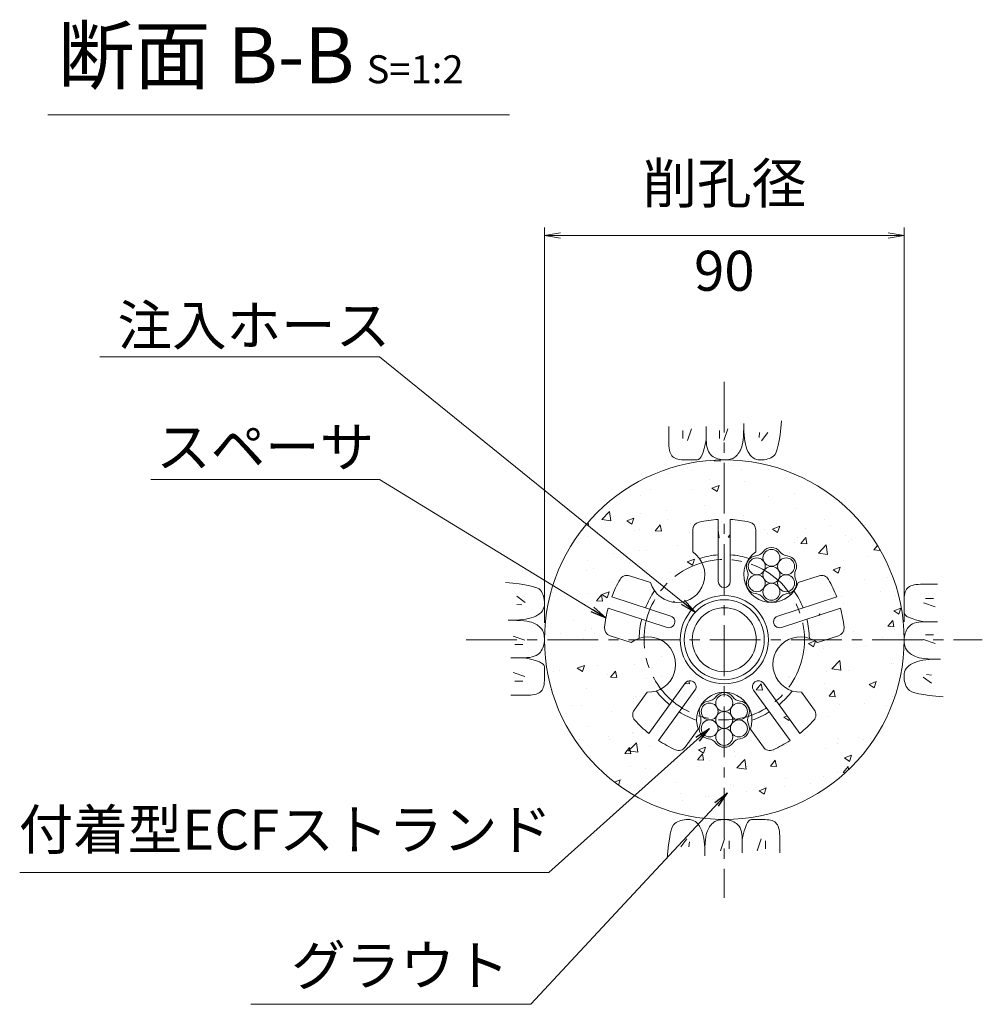
# Model space of a CAD drawing. Units: millimetres. Extents: x 0 to 1162, y 0 to 594.
# Drawn here: x 207 to 327, y 282 to 405 of the extents above; entities that cross this region are included whole.
import ezdxf
from ezdxf.enums import TextEntityAlignment as Align

# ---------------------------------------------------------------- set-up
doc = ezdxf.new("R2010")
doc.units = ezdxf.units.MM
doc.linetypes.add('CENTER', pattern=[101.60000000000001, 63.5, -12.7, 12.7, -12.7])
for name, color, linetype, lineweight in [('D-BMK', 2, 'CENTER', 13), ('D-BYP', 5, 'Continuous', 13), ('D-STR', 1, 'Continuous', 18), ('D-STR-DIM', 7, 'Continuous', 13), ('D-STR-HTXT', 7, 'Continuous', 13), ('D-STR-MTXT', 7, 'Continuous', 13), ('D-STR-STR1', 1, 'Continuous', 18), ('D-STR-STR5', 6, 'Continuous', 13)]:
    doc.layers.add(name, color=color, linetype=linetype, lineweight=lineweight)
doc.styles.add('MSG', font='MS Gothic.ttf')
doc.styles.add('YOKO_GOTHIC', font='MS Gothic.ttf')
doc.dimstyles.new('DIM5', dxfattribs={"dimscale": 0, "dimtxt": 3.5, "dimasz": 1, "dimexe": 0.5, "dimexo": 0.5, "dimgap": 0.5, "dimtad": 1, "dimdec": 0, "dimlfac": 5, "dimzin": 0, "dimdsep": 46, "dimtxsty": 'MSG', "dimblk": 'ehd5-2md _OPEN', "dimcen": 0.09, "dimclrd": 256, "dimclre": 256, "dimadec": 0, "dimazin": 0, "dimtfac": 1, "dimtdec": 0, "dimtmove": 2, "dimatfit": 3, "dimldrblk": 'ehd5-2md _OPEN', "dimfxl": 1, "dimtolj": 1, "dimtzin": 0, "dimlwd": -1, "dimlwe": -1, "dimarcsym": 0})

# ---------------------------------------------------------------- blocks, each defined once
blk = doc.blocks.new('ehd5-2md _OPEN')
at = {"color": 0, "linetype": 'ByBlock', "lineweight": -2}
for p, q in [((-1, 0.166667), (0, 0)), ((-1, -0.166667), (0, 0)), ((0, 0), (-1, 0))]:
    blk.add_line(p, q, dxfattribs=at)
blk = doc.blocks.new('ehd5-2md wire_bare')
at = {"layer": 'D-STR-STR5', "ltscale": 0.05}
for centre in [(485.8860028227978, 331.39135387436), (484.0521842229068, 330.3325982120682), (485.8860028227978, 329.2738425497764), (487.7198214226923, 330.3325982120682), (484.0521842229068, 328.2150868874842), (487.7198214226923, 328.2150868874842), (485.8860028227978, 327.1563312251919)]:
    blk.add_circle(centre, 1.057493093256642, dxfattribs=at)
for centre, radius, start, end in [((485.8860028227978, 331.39135387436), 1.307493093256642, 36.1164581451958, 143.8835418548042), ((484.0521842229068, 330.3325982120682), 1.307493093256642, 96.11645814528673, 203.8835418547987), ((483.7735575211613, 332.9327051404184), 1.3075, 276.1164581452868, 323.8835418548042), ((487.9984481244323, 332.9327051404184), 1.3075, 216.1164581451958, 263.8835418547133), ((487.7198214226923, 330.3325982120682), 1.307493093256642, 336.1164581452012, 83.88354185471326), ((481.6611122195285, 329.273842549776), 1.3075, 336.1164581452012, 23.88354185479872), ((490.1108934260669, 329.273842549776), 1.3075, 156.1164581452012, 203.8835418547987), ((484.0521842229068, 328.2150868874842), 1.307493093256642, 156.1164581452012, 263.8835418473761), ((487.7198214226923, 328.2150868874842), 1.307493093256642, 276.1164581379495, 23.88354185479872), ((483.7735575208521, 325.6149799594041), 1.3075, 36.1164581364848, 83.8835418473761), ((487.9984481241231, 325.6149799590466), 1.3075, 96.11645813794956, 143.8835418493243), ((485.8860028227978, 327.1563312251919), 1.307493093256642, 216.1164581364829, 323.8835418493244)]:
    blk.add_arc(centre, radius, start, end, dxfattribs=at)
blk = doc.blocks.new('ehd5-2md hose')
at = {"layer": 'D-STR-STR1', "ltscale": 0.05}
for radius in [5, 4]:
    blk.add_circle((295.1726496537326, 327.8468770280422), radius, dxfattribs=at)
blk = doc.blocks.new('ehd5-2md sp-sec')
at = {"layer": 'D-STR', "ltscale": 0.05}
for p, q in [((294.4196376054829, 335.1259908840173), (294.4196376054829, 342.8882748796525)), ((295.9256617019842, 335.1259908840173), (295.9256617019842, 342.8882748796525)), ((291.2279143712353, 338.8277731300393), (291.2279143712353, 341.5920386682035)), ((299.1173849362226, 338.8277731300393), (299.1173849362226, 341.5920386682035)), ((285.9481871017692, 334.9918267324986), (283.3192143489291, 335.8460317607562)), ((304.3971122056941, 334.9918267324986), (307.0260849585343, 335.8460317607562)), ((288.4824945080313, 330.8124039288666), (281.1001237326477, 333.2110815986823)), ((301.8628047994339, 330.8124039288666), (309.2451755748139, 333.2110815986823)), ((288.0171074682735, 329.3800898981933), (280.6347366928917, 331.7787675680086)), ((302.3281918391881, 329.3800898981933), (309.7105626145717, 331.7787675680086)), ((283.5102066205696, 327.4884943415525), (280.8812338677276, 328.3426993698097)), ((306.8350926868939, 327.4884943415525), (309.4640654397358, 328.3426993698097)), ((290.2848943354279, 322.4005595913293), (285.7223382786892, 316.1207399236967)), ((300.0604049720355, 322.4005595913293), (304.6229610287742, 316.1207399236967)), ((285.5268829861784, 321.2818026913098), (283.9020884694223, 319.0454648939701)), ((291.5032934234355, 321.5153408378098), (286.9407373666968, 315.2355211701763)), ((298.8420058840279, 321.5153408378098), (303.4045619407684, 315.2355211701763)), ((304.8184163212868, 321.2818026913098), (306.4432108380393, 319.0454648939701)), ((291.9095987498681, 316.6444882448175), (290.2848042331157, 314.4081504474768)), ((298.4357005575935, 316.6444882448175), (300.0604950743477, 314.4081504474768))]:
    blk.add_line(p, q, dxfattribs=at)
blk.add_circle((295.1726496537326, 327.8468770280431), 5.522086144997992, dxfattribs=at)
for centre, radius, start, end in [((292.2319300339627, 341.5920386682035), 1.004015662726907, 102.0761352212238, 180), ((295.1726496537308, 327.846877028044), 15.06023494090361, 92.86598513000003, 102.0761352212238), ((295.1726496537308, 327.846877028044), 15.06023494090361, 77.92386477877619, 87.13401486999997), ((298.1133692734934, 341.5920386682035), 1.004015662726907, 0, 77.92386477877619), ((289.2711936575129, 335.9695343656897), 3.46385403640783, 196.3951383124967, 55.60486168735346), ((301.0741056499469, 335.9695343656897), 3.46385403640783, 124.3951383126464, 343.6048616875031), ((295.1726496537326, 327.8468770280431), 10.6467420739991, 94.05574432716399, 107.0141969054778), ((295.1726496537326, 327.8468770280431), 10.6467420739991, 72.98580309452223, 85.94425567283602), ((295.1726496537326, 327.8468770280431), 15.06023494090361, 149.9238647788108, 159.1340148700647), ((283.0089564465275, 334.8911561222569), 1.004015662726907, 71.99999999976141, 149.9238647788108), ((295.1726496537326, 335.1259908840173), 0.75301204825, 180, 0), ((307.3363428609359, 334.8911561222569), 1.004015662726907, 30.0761352211892, 108.0000000002385), ((295.1726496537326, 327.8468770280431), 15.06023494090361, 20.86598512993526, 30.0761352211892), ((295.1726496537326, 327.8468770280431), 10.6467420739991, 144.9858030943048, 157.9442556726311), ((295.1726496537326, 327.8468770280431), 10.6467420739991, 22.05574432736884, 35.01419690569517), ((295.1726496537326, 327.8468770280431), 15.06023494090361, 164.865985129969, 174.0761352214716), ((295.1726496537326, 327.8468770280431), 15.06023494090361, 5.923864778528369, 15.13401487003095), ((295.1726496537326, 327.8468770280431), 10.6467420739991, 166.0557443270814, 179.0141969059912), ((288.2498009881533, 330.0962469135295), 0.75301204825, 251.9999999997614, 71.99999999976141), ((302.0954983193101, 330.0962469135295), 0.75301204825, 108.0000000002385, 288.0000000002386), ((295.1726496537326, 327.8468770280431), 10.6467420739991, 0.9858030940088223, 13.94425567291855), ((281.1914917701274, 329.297575008309), 1.004015662726907, 174.0761352214716, 251.9999999997614), ((309.1538075373342, 329.297575008309), 1.004015662726907, 288.0000000002386, 5.923864778528369), ((285.6238932687434, 324.7442980040307), 3.46385403640783, 268.3951383123743, 127.6048616872497), ((304.7214060387182, 324.7442980040307), 3.46385403640783, 52.39513831275029, 271.6048616876257), ((290.8940938794317, 321.9579502145691), 0.75301204825, 323.9999999998987, 143.9999999998989), ((299.4512054280317, 321.9579502145691), 0.75301204825, 36.00000000010105, 216.000000000101), ((295.1726496537326, 327.8468770280431), 10.6467420739991, 216.9858030943294, 229.9442556724634), ((295.1726496537326, 317.8067204007736), 3.46385403640783, 340.3951383124309, 199.6048616875691), ((295.1726496537326, 327.8468770280431), 10.6467420739991, 310.0557443275366, 323.0141969056706), ((284.7143542031868, 318.4553192943483), 1.004015662726907, 143.9999999998989, 221.9238647786784), ((295.1726496537326, 327.8468770280431), 10.6467420739991, 238.0557443270177, 251.0141969057143), ((295.1726496537326, 327.8468770280431), 10.6467420739991, 288.9858030942857, 301.9442556729822), ((305.6309451042748, 318.4553192943483), 1.004015662726907, 318.0761352213215, 36.00000000010105), ((295.1726496537326, 327.8468770280431), 15.06023494090361, 221.9238647786784, 231.1340148699451), ((295.1726496537326, 327.8468770280431), 15.06023494090361, 308.8659851300548, 318.0761352213215), ((295.1726496537326, 327.8468770280431), 15.06023494090361, 236.8659851298944, 246.0761352210508), ((289.4725384993512, 314.9982960470986), 1.004015662726907, 246.0761352210508, 323.9999999998987), ((300.8727608081122, 314.9982960470986), 1.004015662726907, 216.000000000101, 293.9238647789491), ((295.1726496537326, 327.8468770280431), 15.06023494090361, 293.9238647789491, 303.1340148701056)]:
    blk.add_arc(centre, radius, start, end, dxfattribs=at)

msp = doc.modelspace()

# ---------------------------------------------------------------- hatches: boundary and pattern name
at = {"layer": 'D-BYP', "ltscale": 0.05}
h = msp.add_hatch(dxfattribs=at)
h.set_pattern_fill('AR-CONC', color=256, scale=0.05)
h.set_pattern_definition([(50, (0, 0), (9.1092334498002, -0.7969542769451543), [0.9525000000000002, -10.4775]), (355, (0, 0), (-1.762171071248467, 9.552842261951758), [0.762, -8.3820292085]), (100.4514446999999, (0.7591003499999971, -0.0664126749999809), (7.347062354517664, 8.755887595609755), [0.80950044, -8.904512229999998]), (46.1842, (0, 2.54000000000002), (13.5539520446065, -2.102116396636357), [1.428749999999999, -15.71625]), (96.63555760999996, (1.129495000000005, 2.364824999999996), (11.87020670257515, 12.37130622988608), [1.214251157, -13.356780408]), (351.18415117, (0, 2.54000000000002), (11.87020670324885, 12.37130622927663), [1.1429983535, -12.572986596]), (21, (1.269999999999996, 1.904999999999972), (7.580719563456624, -5.11325990935438), [0.9525000000000002, -10.4775]), (326, (1.269999999999996, 1.904999999999972), (3.090101417382353, 9.209398306115961), [0.762, -8.382]), (71.45144499999999, (1.901726629999998, 1.478895005000026), (10.67082096393581, 4.096138444295262), [0.80950044, -8.904496879999998]), (37.5, (0, 0), (0.1544301625295909, 4.227751943657655), [0, -8.2804, 0, -8.509, 0, -8.41375]), (7.499999999999999, (0, 0), (3.340983125515287, 5.009028740905975), [0, -4.851399999999999, 0, -8.0899, 0, -3.20675]), (327.5, (-2.832099999999996, 0), (6.77952975834357, -0.2864371996336722), [0, -3.175, 0, -9.906, 0, -13.1445]), (317.5, (-4.102100000000007, 0), (7.406459069300902, 1.271324551666651), [0, -4.1275, 0, -6.5786, 0, -9.3345])])
h.paths.add_polyline_path([(272.6726496552326, 327.8468770280431, 1), (317.6726496522326, 327.8468770280431, 1)])
h.paths.add_polyline_path([(283.3192143489288, 335.8460317607557), (285.9481871017654, 334.9918267324998, 1.417718058547998), (291.2279143712353, 338.8277731300389), (291.2279143712358, 341.5920386682035, -0.3537447557289788), (292.0218786325508, 342.5738359282143, -0.0402085086190487), (294.4196376054829, 342.8882748796536), (294.4196376054826, 335.1259908840173, 1), (295.9256617019826, 335.1259908840173), (295.9256617019842, 342.8882748796534, -0.040208508618862), (298.323420674905, 342.573835928215, -0.3537447557292026), (299.1173849362203, 341.5920386682035), (299.1173849362226, 338.8277731300376, 0.1115796202193843), (298.107964816024, 337.6820365746106, -0.2395413917334813), (299.1009740671398, 338.3283400584442, 0.2114945854386952), (300.0178857888347, 338.8577192877872, -0.5082459774778816), (302.1303255110601, 338.8577192877874, 0.2114945854389914), (303.0472372327567, 338.3283400584443, -0.5082459774773475), (304.1034570938672, 336.4989135950342, 0.2114945854386615), (304.1034570938712, 335.4401551363472, -0.2436585337802053), (304.0738912404793, 334.2376073474893, 0.0594322350810275), (304.397112205694, 334.9918267324985), (307.0260849585346, 335.8460317607557, -0.3537447557295441), (308.2051780900234, 335.3943189147016, -0.0402085086189537), (309.2451755748152, 333.2110815986828), (301.8628047994317, 330.8124039288665, 1), (302.3281918391898, 329.380089898193), (309.7105626145721, 331.7787675680087, -0.0402085086189542), (310.1524616718773, 329.4011962926137, -0.3537447557292409), (309.4640654397351, 328.3426993698101), (306.835092686893, 327.4884943415522, 1.417718058547688), (304.8184163212869, 321.2818026913097), (306.4432108380397, 319.0454648939697, -0.3537447557293918), (306.3779662078859, 317.7844937419407, -0.0402085086189574), (304.622961028775, 316.1207399236955), (300.0604049720351, 322.4005595913289, 1), (298.8420058840288, 321.5153408378086), (303.4045619407686, 315.235521170176, -0.0402085086189635), (301.2799116048536, 314.0805402627454, -0.3537447557291087), (300.0604950743475, 314.4081504474769), (298.4357005575948, 316.6444882448157, 0.2185472077308588), (298.1387904876616, 319.5192226096864, -0.2395413917327565), (298.2020010976517, 318.3360996301133, 0.2114945854386618), (298.2020010976557, 317.2773411714264, -0.5082459775344133), (297.1457812363894, 315.4479147079447, 0.2114945854278601), (296.2288695147705, 314.918535478569, -0.5082459775259967), (294.1164297924273, 314.9185354787793, 0.2114910801660152), (293.199535518591, 315.4479128384465, -0.5082501993658806), (292.1432982098132, 317.2773411714252, 0.211494585438679), (292.1432982098123, 318.3360996301122, -0.2436585337805099), (292.1728640631988, 319.5386474189717, 0.219886498079425), (291.9095987498693, 316.644488244819), (290.2848042331161, 314.4081504474774, -0.3537447557292481), (289.0653877026098, 314.0805402627456, -0.0402085086189343), (286.9407373666966, 315.235521170176), (291.5032934234351, 321.5153408378093, 1), (290.2848943354288, 322.4005595913295), (285.7223382786891, 316.1207399236964, -0.0402085086189778), (283.9673330995764, 317.7844937419416, -0.35374475572937), (283.9020884694225, 319.0454648939706), (285.5268829861783, 321.2818026913096, 1.417718058546767), (283.5102066205691, 327.4884943415527), (280.8812338677265, 328.3426993698101, -0.3537447557287696), (280.1928376355864, 329.4011962926135, -0.0402085086189536), (280.634736692893, 331.7787675680082), (288.017107468275, 329.3800898981926, 1), (288.4824945080331, 330.812403928866), (281.1001237326496, 333.2110815986817, -0.040208508618956), (282.1401212174414, 335.3943189147007, -0.3537447557291979)], flags=16)
h.paths.add_polyline_path([(300.6947357987306, 327.8468770280431, -1), (289.6505635087346, 327.8468770280431, -1)], flags=0)
h.paths.add_polyline_path([(300.1726496537326, 327.8468770280422, -1), (290.1726496537326, 327.8468770280422, -1)], flags=0)
h.paths.add_polyline_path([(299.1726496537326, 327.8468770280422, -1), (291.1726496537326, 327.8468770280422, -1)], flags=0)
h.paths.add_polyline_path([(300.1582897668608, 337.5582991436455, -0.1316524975873756), (300.0166125566911, 338.0870456902737, -1), (302.1315987432044, 338.0870456902737, -0.1318165878084615), (301.992108366755, 337.5570365746094, -0.7673269879793309), (303.965417343099, 337.028290027982, -0.4149139574882968), (302.9079242498423, 335.9682717966546, -0.4142135623730951), (303.965417343099, 334.9107787033979, -0.7709029185599052), (301.989921533035, 334.3807695877333, -0.1316524975872044), (302.1315987432044, 333.8520230411057, -1), (300.0166125566911, 333.8520230411057, -0.1318165878085362), (300.1561029331436, 334.3820321567695, -0.7673269879789185), (298.1827939568002, 334.9107787033979, -0.4149139574882968), (299.2402870500568, 335.9707969347253, -0.4142135623730951), (298.1827939568002, 337.028290027982, -0.7709029185547985)], flags=0)
h.paths.add_polyline_path([(302.1315987432044, 335.9695343656901, -1), (300.0166125566911, 335.9695343656901, -1)], flags=0)
h.paths.add_polyline_path([(294.2568337706454, 319.3954851787246, -0.1316524975873756), (294.1151565604756, 319.9242317253529, -1), (296.2301427469889, 319.9242317253529, -0.1318165878084613), (296.0906523705395, 319.3942226096885, -0.7673269879793339), (298.0639613468835, 318.8654760630611, -0.4149139574882968), (297.0064682536269, 317.8054578317337, -0.4142135623730951), (298.0639613468835, 316.747964738477, -0.7709029185599046), (296.0884655368195, 316.2179556228124, -0.1316524975872048), (296.2301427469889, 315.6892090761848, -1), (294.1151565604756, 315.6892090761848, -0.1318165878085362), (294.2546469369281, 316.2192181918486, -0.7673269879789185), (292.2813379605847, 316.747964738477, -0.4149139574882968), (293.3388310538413, 317.8079829698044, -0.4142135623730951), (292.2813379605847, 318.8654760630611, -0.770902918554801)], flags=0)
h.paths.add_polyline_path([(296.2301427469889, 317.8067204007693, -1), (294.1151565604756, 317.8067204007693, -1)], flags=0)

# ---------------------------------------------------------------- linework, layer by layer
at = {"layer": 'D-BMK', "ltscale": 0.1}
for p, q in [((295.1726496537326, 360.129485721543), (295.1726496537326, 295.5642683345429)), ((262.8900409602343, 327.8468770280444), (327.4552583472328, 327.8468770280444))]:
    msp.add_line(p, q, dxfattribs=at)
at = {"layer": 'D-BMK', "linetype": 'CENTER', "ltscale": 0.1}
msp.add_circle((295.1726496537326, 327.8468770280431), 10.04015662726907, dxfattribs=at)
at = {"layer": 'D-BYP', "ltscale": 0.05}
for p, q in [((297.6124166100931, 354.3090683306266), (297.6179574796574, 354.8806857218926)), ((302.2361783489146, 354.3070335480181), (302.313891392389, 355.22268572187)), ((288.2255261759369, 353.5964248524131), (288.2249626976759, 352.8628857220271)), ((288.2262305237623, 354.5321118088725), (288.2255261759369, 353.5964248524131)), ((290.0069312938235, 354.0316336035464), (290.0069312938235, 353.0298944582512)), ((291.0712791356987, 354.2507640415795), (290.5704095630504, 352.7794596719275)), ((292.9219766104056, 354.5316422436552), (292.9207087843192, 352.8649987655056)), ((294.5616165580054, 354.0316336035464), (294.5616165580054, 353.0298944582512)), ((295.6259643998824, 354.2507640415795), (295.1250948272341, 352.7794596719275)), ((297.5705313927051, 353.3215726785183), (297.5965922622677, 353.7893378958786)), ((297.5965922622677, 353.7893378958786), (297.6124166100931, 354.3090683306266)), ((297.6176287840049, 354.3963292001858), (297.6175348709626, 354.3507031132324)), ((297.6175348709626, 354.3507031132324), (297.625282697049, 353.8978857219583)), ((297.6176757405269, 354.5134857219173), (297.6176287840049, 354.4939205045273)), ((297.6176287840049, 354.4939205045273), (297.6176287840049, 354.3963292001858)), ((297.6176757405269, 354.5330509393072), (297.6176757405269, 354.5134857219173)), ((297.625282697049, 353.8978857219583), (297.6491366100913, 353.4695639828565)), ((299.5928722601989, 353.7811988172227), (299.5302635636167, 353.1551118514133)), ((300.6259157537848, 353.7811988172227), (299.8433070465221, 352.7481553236369)), ((302.1469140010945, 353.4964074611155), (302.2361783489146, 354.3070335480181)), ((288.2249626976759, 352.8628857220271), (288.2309731324572, 352.390190069885)), ((288.2309731324572, 352.390190069885), (288.2494270454995, 352.0960857220782)), ((292.799607914762, 352.2762422438054), (292.9207087843192, 352.8649205046359)), ((292.9207087843192, 352.8649987655056), (292.9314618277954, 352.5064857220511)), ((292.9314618277954, 352.5064857220511), (292.9641905234462, 352.1787292003339)), ((297.4309766101055, 352.2295205046782), (297.4877470448832, 352.5416248524837)), ((297.4877470448832, 352.5416248524837), (297.5342340014017, 352.9056161568072)), ((297.5342340014017, 352.9056161568072), (297.5705313927051, 353.3215726785183)), ((297.6491366100913, 353.4695639828565), (297.68919052313, 353.0658161567965)), ((297.68919052313, 353.0658161567965), (297.7453505231265, 352.6865639829086)), ((297.7453505231265, 352.6865639829086), (297.817757479645, 352.3318857220627)), ((301.9338253054562, 352.1908596351157), (302.046145305449, 352.791120504641)), ((302.046145305449, 352.791120504641), (302.1469140010945, 353.4964074611155)), ((288.2494270454995, 352.0960857220782), (288.2803713933231, 351.8276509394875)), ((288.2803713933231, 351.8276509394875), (288.3238061759298, 351.5847292003734)), ((288.3238061759298, 351.5847292003734), (288.3798253063601, 351.3676335482139)), ((288.3798253063601, 351.3676335482139), (288.4482409585294, 351.176050939531)), ((288.4482409585294, 351.176050939531), (288.529194002002, 351.0101378960637)), ((292.3968618278327, 350.9812596351963), (292.5376844365187, 351.3343726786509)), ((292.5376844365187, 351.3343726786509), (292.6718861756403, 351.7660596351441)), ((292.6718861756403, 351.7660596351441), (292.799607914762, 352.2762422438054)), ((292.9641905234462, 352.1787292003339), (293.0189887843121, 351.8818074612231)), ((293.0189887843121, 351.8818074612231), (293.0958096538729, 351.6156422438496)), ((293.0958096538729, 351.6156422438496), (293.1947000886489, 351.3803118090828)), ((293.1947000886489, 351.3803118090828), (293.3155661755959, 351.1757378960526)), ((293.3155661755959, 351.1757378960526), (293.4585018277598, 351.0019987656294)), ((296.8203540014497, 351.0002770264994), (296.9223905231816, 351.1282335482299)), ((296.9223905231816, 351.1282335482299), (297.0201070449152, 351.2683987656119)), ((297.0201070449152, 351.2683987656119), (297.1133626970827, 351.4205378960367)), ((297.1133626970827, 351.4205378960367), (297.2022983492502, 351.5848074612429)), ((297.2022983492502, 351.5848074612429), (297.2867731318534, 351.7609726786225)), ((297.2867731318534, 351.7609726786225), (297.3640166101091, 351.9693031133913)), ((297.3640166101091, 351.9693031133913), (297.4309766101055, 352.2295205046782)), ((297.817757479645, 352.3318857220627), (297.9062235665938, 352.0016248525194)), ((297.9062235665938, 352.0016248525194), (298.0109366100665, 351.695937896018)), ((298.0109366100665, 351.695937896018), (298.1317087839711, 351.414746591689)), ((298.1317087839711, 351.414746591689), (298.2687279143961, 351.1627465917058)), ((298.2687279143961, 351.1627465917058), (298.421900088299, 350.944163983025)), ((301.5280270446151, 351.0215639830196), (301.6748131315603, 351.30612050474)), ((301.6748131315603, 351.30612050474), (301.810094870682, 351.695937896018)), ((301.810094870682, 351.695937896018), (301.9338253054562, 352.1908596351157)), ((288.529194002002, 351.0101378960637), (288.6225905237357, 350.8698944178125)), ((288.6225905237357, 350.8698944178125), (288.7322340019896, 350.7505465917334)), ((288.7322340019896, 350.7505465917334), (288.8616461758925, 350.646929200436)), ((288.8616461758925, 350.646929200436), (289.0109209584921, 350.5591987656592)), ((289.0109209584921, 350.5591987656592), (289.1799174802204, 350.487198765664)), ((289.1799174802204, 350.487198765664), (289.3688235671639, 350.4312422439286)), ((289.3688235671639, 350.4312422439286), (289.5775453062802, 350.3910161569745)), ((289.5775453062802, 350.3910161569745), (289.8060826975693, 350.3666770265415)), ((289.8060826975693, 350.3666770265415), (290.0543418279872, 350.3581465917593)), ((290.0543418279872, 350.3581465917593), (290.3071087844933, 350.357677026542)), ((290.3071087844933, 350.357677026542), (290.5488879149111, 350.3570509395856)), ((290.5488879149111, 350.3570509395856), (290.7796322627223, 350.3565813743683)), ((290.7796322627223, 350.3565813743683), (290.999341827925, 350.3560335482814)), ((290.999341827925, 350.3560335482814), (291.2081105235634, 350.3556422439335)), ((291.2081105235634, 350.3556422439335), (291.4058444365933, 350.3551726787161)), ((291.4058444365933, 350.3551726787161), (291.5925905235367, 350.3547813743683)), ((291.5925905235367, 350.3547813743683), (291.7682548713515, 350.3543118091509)), ((291.7682548713515, 350.3543118091509), (291.9352792191662, 350.3932857221919)), ((291.9352792191662, 350.3932857221919), (292.0956826974166, 350.5107552874015)), ((292.0956826974166, 350.5107552874015), (292.2495592191467, 350.7067205047799)), ((292.2495592191467, 350.7067205047799), (292.3968618278327, 350.9812596351963)), ((293.4585018277598, 351.0019987656294), (293.6234600886187, 350.8590161569434)), ((293.6234600886187, 350.8590161569434), (293.8016600886081, 350.7394335482559)), ((293.8016600886081, 350.7394335482559), (293.9842740016379, 350.6356596352191)), ((293.9842740016379, 350.6356596352191), (294.1713018277137, 350.5478509395727)), ((294.1713018277137, 350.5478509395727), (294.3627435668318, 350.4758509395776)), ((294.3627435668318, 350.4758509395776), (294.5585992189922, 350.4198161569727)), ((294.5585992189922, 350.4198161569727), (294.7588687841967, 350.3795900700191)), ((294.7588687841967, 350.3795900700191), (294.9635522624435, 350.3553292004551)), ((294.9635522624435, 350.3553292004551), (295.1726496537326, 350.3468770265429)), ((295.1726496537326, 350.3468770265429), (295.3781313928507, 350.351807461325)), ((295.3781313928507, 350.351807461325), (295.5718270450111, 350.3675378961068)), ((295.5718270450111, 350.3675378961068), (295.7538305232597, 350.3940683308877)), ((295.7538305232597, 350.3940683308877), (295.9240479145542, 350.4313205047981)), ((295.9240479145542, 350.4313205047981), (296.0826200884553, 350.4794509395777)), ((296.0826200884553, 350.4794509395777), (296.2293592188803, 350.5383031134868)), ((296.2293592188803, 350.5383031134868), (296.3644531319155, 350.6080335482645)), ((296.3644531319155, 350.6080335482645), (296.4877140014728, 350.6884074613028)), ((296.4877140014728, 350.6884074613028), (296.6029922623334, 350.7803639830356)), ((296.6029922623334, 350.7803639830356), (296.7138566101517, 350.8842161569419)), ((296.7138566101517, 350.8842161569419), (296.8203540014497, 351.0002770264994)), ((298.421900088299, 350.944163983025), (298.591272262202, 350.7591552873848)), ((298.591272262202, 350.7591552873848), (298.7767505230591, 350.6076422439166)), ((298.7767505230591, 350.6076422439166), (298.9784757404363, 350.4897813743594)), ((298.9784757404363, 350.4897813743594), (299.1962600882475, 350.4053378961041)), ((299.1962600882475, 350.4053378961041), (299.4302913925808, 350.3544683308903)), ((299.4302913925808, 350.3544683308903), (299.6804287838681, 350.337094417848)), ((299.6804287838681, 350.337094417848), (299.9328200881996, 350.344529200456)), ((299.9328200881996, 350.344529200456), (300.1734253055752, 350.367850939585)), ((300.1734253055752, 350.367850939585), (300.402244435993, 350.4070596352344)), ((300.402244435993, 350.4070596352344), (300.6192774794568, 350.4621552874048)), ((300.6192774794568, 350.4621552874048), (300.8245713924866, 350.5332944178347)), ((300.8245713924866, 350.5332944178347), (301.0180792185606, 350.6203205047855)), ((301.0180792185606, 350.6203205047855), (301.1998009576805, 350.723233548257)), ((301.1998009576805, 350.723233548257), (301.3696896533206, 350.842033548249)), ((301.3696896533206, 350.842033548249), (301.5280270446151, 351.0215639830196)), ((268.7124931337589, 334.9104057232241), (267.7968409599057, 334.9881187666972)), ((269.5231192206616, 334.8211413754041), (268.7124931337589, 334.9104057232241)), ((270.2284061771357, 334.7203726797586), (269.5231192206616, 334.8211413754041)), ((270.8286670466609, 334.6080526797662), (270.2284061771357, 334.7203726797586)), ((271.3235887857577, 334.4843222449915), (270.8286670466609, 334.6080526797662)), ((271.7134061770362, 334.3490405058703), (271.3235887857577, 334.4843222449915)), ((271.9979626987574, 334.2022544189233), (271.7134061770362, 334.3490405058703)), ((272.1774931335263, 334.0439170276297), (271.9979626987574, 334.2022544189233)), ((272.2962931335191, 333.8740283319887), (272.1774931335263, 334.0439170276297)), ((272.3992061769918, 333.6923065928707), (272.2962931335191, 333.8740283319887)), ((317.8849713913501, 334.0086057232845), (317.8129713913554, 333.8396092015567)), ((317.972701826126, 334.1578805058832), (317.8849713913501, 334.0086057232845)), ((318.076319217424, 334.2872926797877), (317.972701826126, 334.1578805058832)), ((318.1956670435034, 334.3969361580414), (318.076319217424, 334.2872926797877)), ((318.3359105217555, 334.4903326797742), (318.1956670435034, 334.3969361580414)), ((318.5018235652228, 334.5712857232468), (318.3359105217555, 334.4903326797742)), ((318.6934061739052, 334.6397013754163), (318.5018235652228, 334.5712857232468)), ((318.9105018260639, 334.6957205058473), (318.6934061739052, 334.6397013754163)), ((319.1534235651784, 334.7391552884531), (318.9105018260639, 334.6957205058473)), ((319.4218583477691, 334.7700996362771), (319.1534235651784, 334.7391552884531)), ((319.715962695575, 334.7885535493194), (319.4218583477691, 334.7700996362771)), ((320.1886583477176, 334.7945639841016), (319.715962695575, 334.7885535493194)), ((320.9221974781035, 334.7940005058408), (320.1886583477176, 334.7945639841016)), ((321.8578844345634, 334.7932961580148), (320.9221974781035, 334.7940005058408)), ((269.2383278645543, 333.3001431280929), (270.2713713581384, 332.5175344208312)), ((272.4862322639406, 333.4987987667966), (272.3992061769918, 333.6923065928707)), ((272.5573713943709, 333.2935048537668), (272.4862322639406, 333.4987987667966)), ((272.612467046542, 333.076471810303), (272.5573713943709, 333.2935048537668)), ((272.6516757421909, 332.8476526798834), (272.612467046542, 333.076471810303)), ((272.6749974813197, 332.6070474625083), (272.6516757421909, 332.8476526798834)), ((317.6834496522338, 332.7124178972838), (317.6828235652761, 332.4706387668653)), ((317.6839192174507, 332.9651848537888), (317.6834496522338, 332.7124178972838)), ((317.692449652232, 333.2134439842071), (317.6839192174507, 332.9651848537888)), ((317.7167887826659, 333.441981375496), (317.692449652232, 333.2134439842071)), ((317.75701486962, 333.6507031146127), (317.7167887826659, 333.441981375496)), ((317.8129713913554, 333.8396092015567), (317.75701486962, 333.6507031146127)), ((321.3574062292378, 333.012595387954), (320.3556670839412, 333.012595387954)), ((269.2383278645543, 332.2670996345075), (269.8644148303633, 332.2044909379263)), ((272.2603713943922, 331.2654996365107), (272.4118844378595, 331.4509778973677)), ((272.4118844378595, 331.4509778973677), (272.5297453074168, 331.6527031147457)), ((272.5297453074168, 331.6527031147457), (272.6141887856725, 331.8704874625571)), ((272.6141887856725, 331.8704874625571), (272.6650583508858, 332.1045187668894)), ((272.6650583508858, 332.1045187668894), (272.6824322639282, 332.3546561581772)), ((272.6824322639282, 332.3546561581772), (272.6749974813197, 332.6070474625083)), ((317.6805540000592, 331.4269361582392), (317.6800844348422, 331.2512718104247)), ((317.6809453044066, 331.6136822451833), (317.6805540000592, 331.4269361582392)), ((317.6814148696235, 331.8114161582137), (317.6809453044066, 331.6136822451833)), ((317.6818061739727, 332.020184853852), (317.6814148696235, 331.8114161582137)), ((317.6823540000591, 332.2398944190547), (317.6818061739727, 332.020184853852)), ((317.6828235652761, 332.4706387668653), (317.6823540000591, 332.2398944190547)), ((321.5765366672699, 331.9482475460779), (320.1052322976179, 332.4491171187256)), ((268.7104583511505, 330.286643984402), (268.1388409598826, 330.2921848539668)), ((268.486475742468, 330.2919031148365), (268.5060409598595, 330.2919031148365)), ((268.5060409598595, 330.2919031148365), (268.5256061772493, 330.2918561583147)), ((268.5256061772493, 330.2918561583147), (268.6231974815914, 330.2918561583147)), ((268.6231974815914, 330.2918561583147), (268.6688235685438, 330.2917622452712)), ((268.6688235685438, 330.2917622452712), (269.1216409598187, 330.2995100713577)), ((269.230188785898, 330.2708196365768), (268.7104583511505, 330.286643984402)), ((269.1216409598187, 330.2995100713577), (269.5499626989208, 330.3233639843995)), ((269.6979540032576, 330.2447587670133), (269.230188785898, 330.2708196365768)), ((269.5499626989208, 330.3233639843995), (269.9537105249806, 330.3634178974403)), ((270.1139105249699, 330.2084613757115), (269.6979540032576, 330.2447587670133)), ((269.9537105249806, 330.3634178974403), (270.3329626988675, 330.4195778974365)), ((270.4779018292925, 330.1619744191928), (270.1139105249699, 330.2084613757115)), ((270.3329626988675, 330.4195778974365), (270.6876409597139, 330.4919848539532)), ((270.6876409597139, 330.4919848539532), (271.017901829257, 330.580450940904)), ((271.017901829257, 330.580450940904), (271.3235887857577, 330.6851639843753)), ((271.3235887857577, 330.6851639843753), (271.6047800900874, 330.8059361582802)), ((271.6047800900874, 330.8059361582802), (271.8567800900696, 330.9429552887059)), ((271.8567800900696, 330.9429552887059), (272.0753626987521, 331.0961274626088)), ((272.0753626987521, 331.0961274626088), (272.2603713943922, 331.2654996365107)), ((317.6800844348422, 331.2512718104247), (317.7190583478828, 331.0842474626099)), ((317.7190583478828, 331.0842474626099), (317.8365279130926, 330.9238439843596)), ((317.8365279130926, 330.9238439843596), (318.0324931304699, 330.7699674626308)), ((318.0324931304699, 330.7699674626308), (318.307032260886, 330.622664853945)), ((318.307032260886, 330.622664853945), (318.6601453043427, 330.4818422452588)), ((318.6601453043427, 330.4818422452588), (319.0918322608345, 330.3476405061372)), ((319.0918322608345, 330.3476405061372), (319.6020148694956, 330.2199187670151)), ((319.6020148694956, 330.2199187670151), (320.190693130326, 330.0988178974583)), ((270.7900061770983, 330.1052039844142), (270.4779018292925, 330.1619744191928)), ((271.0502235683839, 330.0382439844184), (270.7900061770983, 330.1052039844142)), ((271.2585540031528, 329.9610005061629), (271.0502235683839, 330.0382439844184)), ((271.4347192205337, 329.8765257235598), (271.2585540031528, 329.9610005061629)), ((271.59898878574, 329.7875900713918), (271.4347192205337, 329.8765257235598)), ((271.7511279161649, 329.6943344192239), (271.59898878574, 329.7875900713918)), ((271.8912931335458, 329.5966178974913), (271.7511279161649, 329.6943344192239)), ((272.0192496552777, 329.494581375759), (271.8912931335458, 329.5966178974913)), ((272.135310524835, 329.3880839844617), (272.0192496552777, 329.494581375759)), ((272.2391626987396, 329.2772196366432), (272.135310524835, 329.3880839844617)), ((272.3311192204733, 329.1619413757814), (272.2391626987396, 329.2772196366432)), ((272.4114931335121, 329.0386805062242), (272.3311192204733, 329.1619413757814)), ((272.4812235682898, 328.9035865931899), (272.4114931335121, 329.0386805062242)), ((317.9614322609109, 329.0352526801378), (317.8736235652636, 328.8482248540633)), ((318.0652061739461, 329.217866593169), (317.9614322609109, 329.0352526801378)), ((318.1847887826338, 329.396066593157), (318.0652061739461, 329.217866593169)), ((318.3277713913199, 329.5610248540159), (318.1847887826338, 329.396066593157)), ((318.5015105217431, 329.7039605061802), (318.3277713913199, 329.5610248540159)), ((318.706084434773, 329.8248265931286), (318.5015105217431, 329.7039605061802)), ((318.9414148695401, 329.9237170279046), (318.706084434773, 329.8248265931286)), ((319.2075800869138, 330.0005378974649), (318.9414148695401, 329.9237170279046)), ((319.5045018260248, 330.0553361583307), (319.2075800869138, 330.0005378974649)), ((319.8322583477425, 330.0880648539808), (319.5045018260248, 330.0553361583307)), ((320.1907713911956, 330.0988178974583), (319.8322583477425, 330.0880648539808)), ((321.8574148693465, 330.0975500713714), (320.1907713911956, 330.0988178974583)), ((268.7687626401971, 328.3001917741917), (270.2400670098491, 327.7993222015441)), ((272.540075742198, 328.7568474627649), (272.4812235682898, 328.9035865931899)), ((272.5882061769776, 328.5982752888624), (272.540075742198, 328.7568474627649)), ((272.6254583508894, 328.4280578975693), (272.5882061769776, 328.5982752888624)), ((272.6519887856689, 328.2460544193207), (272.6254583508894, 328.4280578975693)), ((272.6677192204502, 328.0523587671596), (272.6519887856689, 328.2460544193207)), ((272.6641974813215, 327.6377796367524), (272.6726496552333, 327.8468770280426)), ((272.6726496552333, 327.8468770280426), (272.6677192204502, 328.0523587671596)), ((317.6811018261456, 328.0559744193336), (317.6726496522338, 327.8468770280431)), ((317.6726496522338, 327.8468770280431), (317.677580087015, 327.6413952889263)), ((317.7053626957099, 328.2606578975808), (317.6811018261456, 328.0559744193336)), ((317.7455887826641, 328.4609274627849), (317.7053626957099, 328.2606578975808)), ((317.801623565269, 328.6567831149457), (317.7455887826641, 328.4609274627849)), ((317.8736235652636, 328.8482248540633), (317.801623565269, 328.6567831149457)), ((321.5765366672699, 327.3935622818942), (320.1052322976179, 327.8944318545416)), ((321.3574062292378, 328.4579101237703), (320.3556670839412, 328.4579101237703)), ((268.9878930782293, 327.2358439323157), (269.9896322235241, 327.2358439323157)), ((272.280093133521, 326.4758874629167), (272.383867046558, 326.6585013759482)), ((272.383867046558, 326.6585013759482), (272.4716757422034, 326.8455292020226)), ((272.4716757422034, 326.8455292020226), (272.543675742198, 327.0369709411405)), ((272.543675742198, 327.0369709411405), (272.599710524803, 327.2328265933011)), ((272.599710524803, 327.2328265933011), (272.6399366117571, 327.4330961585054)), ((272.6399366117571, 327.4330961585054), (272.6641974813215, 327.6377796367524)), ((317.677580087015, 327.6413952889263), (317.6933105217981, 327.4476996367655)), ((317.6933105217981, 327.4476996367655), (317.7198409565776, 327.2656961585167)), ((317.7198409565776, 327.2656961585167), (317.7570931304895, 327.0954787672236)), ((317.7570931304895, 327.0954787672236), (317.805223565269, 326.9369065933211)), ((317.805223565269, 326.9369065933211), (317.8640757391772, 326.7901674628961)), ((317.8640757391772, 326.7901674628961), (317.933806173955, 326.6550735498615)), ((317.933806173955, 326.6550735498615), (318.0141800869937, 326.5318126803047)), ((318.0141800869937, 326.5318126803047), (318.1061366087256, 326.4165344194428)), ((268.4878844381206, 325.5962039847148), (270.1545279162715, 325.5949361586279)), ((270.1545279162715, 325.5949361586279), (270.5130409597245, 325.6056892021054)), ((270.7432844379714, 325.4738352890706), (270.154606177141, 325.5949361586279)), ((270.5130409597245, 325.6056892021054), (270.8407974814422, 325.6384178977553)), ((271.2534670466325, 325.3461135499486), (270.7432844379714, 325.4738352890706)), ((270.8407974814422, 325.6384178977553), (271.1377192205532, 325.6932161586212)), ((271.1377192205532, 325.6932161586212), (271.403884437927, 325.7700370281812)), ((271.6851540031262, 325.2119118108272), (271.2534670466325, 325.3461135499486)), ((271.403884437927, 325.7700370281812), (271.6392148726941, 325.8689274629574)), ((271.6392148726941, 325.8689274629574), (271.843788785724, 325.9897935499057)), ((271.843788785724, 325.9897935499057), (272.0175279161472, 326.1327292020701)), ((272.0175279161472, 326.1327292020701), (272.1605105248332, 326.2976874629287)), ((272.1605105248332, 326.2976874629287), (272.280093133521, 326.4758874629167)), ((318.1061366087256, 326.4165344194428), (318.2099887826321, 326.305670071624)), ((318.2099887826321, 326.305670071624), (318.3260496521894, 326.1991726803269)), ((318.3260496521894, 326.1991726803269), (318.4540061739213, 326.0971361585946)), ((318.4540061739213, 326.0971361585946), (318.5941713913021, 325.9994196368618)), ((318.5941713913021, 325.9994196368618), (318.7463105217271, 325.9061639846943)), ((318.7463105217271, 325.9061639846943), (318.9105800869334, 325.8172283325264)), ((318.9105800869334, 325.8172283325264), (319.0867453043125, 325.7327535499233)), ((319.0867453043125, 325.7327535499233), (319.2950757390813, 325.6555100716675)), ((319.2950757390813, 325.6555100716675), (319.5552931303687, 325.588550071672)), ((319.5552931303687, 325.588550071672), (319.8673974781745, 325.5317796368931)), ((320.0123366085995, 325.2741761586492), (319.6576583477531, 325.2017692021325)), ((319.8673974781745, 325.5317796368931), (320.2313887824989, 325.4852926803744)), ((320.3915887824865, 325.3303361586457), (320.0123366085995, 325.2741761586492)), ((320.2313887824989, 325.4852926803744), (320.6473453042095, 325.4489952890724)), ((320.795336608548, 325.3703900716864), (320.3915887824865, 325.3303361586457)), ((320.6473453042095, 325.4489952890724), (321.115110521569, 325.4229344195089)), ((321.2236583476502, 325.3942439847283), (320.795336608548, 325.3703900716864)), ((321.115110521569, 325.4229344195089), (321.6348409563166, 325.407110071684)), ((321.6764757389233, 325.4019918108149), (321.2236583476502, 325.3942439847283)), ((321.6348409563166, 325.407110071684), (322.2064583475826, 325.4015692021192)), ((321.7221018258774, 325.4018978977713), (321.6764757389233, 325.4019918108149)), ((321.8196931302177, 325.4018978977713), (321.7221018258774, 325.4018978977713)), ((321.8392583476075, 325.4018509412497), (321.8196931302177, 325.4018978977713)), ((321.8588235649972, 325.4018509412497), (321.8392583476075, 325.4018509412497)), ((272.0382670465792, 325.0710892021409), (271.6851540031262, 325.2119118108272)), ((272.3128061769971, 324.9237865934549), (272.0382670465792, 325.0710892021409)), ((272.5087713943744, 324.7699100717261), (272.3128061769971, 324.9237865934549)), ((272.6262409595843, 324.6095065934762), (272.5087713943744, 324.7699100717261)), ((272.6652148726248, 324.442482245661), (272.6262409595843, 324.6095065934762)), ((272.6638844378417, 323.8823378978725), (272.6643540030604, 324.0800718109026)), ((272.6643540030604, 324.0800718109026), (272.6647453074079, 324.2668178978468)), ((272.6647453074079, 324.2668178978468), (272.6652148726248, 324.442482245661)), ((317.8155540000503, 324.0410509413402), (317.7311105217946, 323.8232665935286)), ((317.9334148696075, 324.242776158718), (317.8155540000503, 324.0410509413402)), ((318.0849279130766, 324.4282544195755), (317.9334148696075, 324.242776158718)), ((318.2699366087149, 324.5976265934771), (318.0849279130766, 324.4282544195755)), ((318.4885192173956, 324.7507987673801), (318.2699366087149, 324.5976265934771)), ((318.7405192173796, 324.8878178978054), (318.4885192173956, 324.7507987673801)), ((319.0217105217093, 325.0085900717106), (318.7405192173796, 324.8878178978054)), ((319.3273974782101, 325.1133031151819), (319.0217105217093, 325.0085900717106)), ((319.6576583477531, 325.2017692021325), (319.3273974782101, 325.1133031151819)), ((268.7687626401971, 323.7455065100078), (270.2400670098491, 323.2446369373604)), ((272.6613800900163, 322.7285692022972), (272.6618496552351, 322.9813361588019)), ((272.6618496552351, 322.9813361588019), (272.662475742191, 323.2231152892207)), ((272.662475742191, 323.2231152892207), (272.6629453074079, 323.4538596370314)), ((272.6629453074079, 323.4538596370314), (272.6634931334943, 323.6735692022342)), ((272.6634931334943, 323.6735692022342), (272.6638844378417, 323.8823378978725)), ((317.6802409565812, 323.5892352891965), (317.6628670435389, 323.3390978979089)), ((317.6628670435389, 323.3390978979089), (317.6703018261473, 323.0867065935779)), ((317.6703018261473, 323.0867065935779), (317.6936235652761, 322.8461013762023)), ((317.7311105217946, 323.8232665935286), (317.6802409565812, 323.5892352891965)), ((317.6936235652761, 322.8461013762023), (317.7328322609251, 322.6172822457829)), ((321.1069714429127, 322.393610927993), (320.0739279493268, 323.1762196352547)), ((321.1069714429127, 323.4266544215786), (320.4808844771037, 323.4892631181594)), ((268.9878930782293, 322.6811586681317), (269.9896322235241, 322.6811586681317)), ((272.372597481341, 321.5358735502027), (272.460327916117, 321.6851483328016)), ((272.460327916117, 321.6851483328016), (272.5323279161116, 321.8541448545291)), ((272.5323279161116, 321.8541448545291), (272.5882844378471, 322.0430509414732)), ((272.5882844378471, 322.0430509414732), (272.6285105248012, 322.2517726805897)), ((272.6285105248012, 322.2517726805897), (272.6528496552351, 322.4803100718789)), ((272.6528496552351, 322.4803100718789), (272.6613800900163, 322.7285692022972)), ((317.7328322609251, 322.6172822457829), (317.7879279130962, 322.4002492023192)), ((317.7879279130962, 322.4002492023192), (317.8590670435247, 322.1949552892895)), ((317.8590670435247, 322.1949552892895), (317.946093130477, 322.0014474632155)), ((317.946093130477, 322.0014474632155), (318.0490061739479, 321.819725724097)), ((318.0490061739479, 321.819725724097), (318.167806173939, 321.6498370284562)), ((318.167806173939, 321.6498370284562), (318.3473366087114, 321.4914996371624)), ((268.4874148729036, 320.900457898071), (269.4231018293635, 320.8997535502451)), ((269.4231018293635, 320.8997535502451), (270.1566409597494, 320.8991900719841)), ((270.1566409597494, 320.8991900719841), (270.6293366118921, 320.9052005067665)), ((270.6293366118921, 320.9052005067665), (270.9234409596979, 320.9236544198086)), ((270.9234409596979, 320.9236544198086), (271.1918757422886, 320.9545987676327)), ((271.1918757422886, 320.9545987676327), (271.4347974814032, 320.9980335502385)), ((271.4347974814032, 320.9980335502385), (271.6518931335618, 321.0540526806696)), ((271.6518931335618, 321.0540526806696), (271.843475742246, 321.1224683328389)), ((271.843475742246, 321.1224683328389), (272.0093887857133, 321.2034213763118)), ((272.0093887857133, 321.2034213763118), (272.1496322639637, 321.2968178980448)), ((272.1496322639637, 321.2968178980448), (272.268980090043, 321.4064613762982)), ((272.268980090043, 321.4064613762982), (272.372597481341, 321.5358735502027)), ((318.3473366087114, 321.4914996371624), (318.6318931304309, 321.3447135502156)), ((318.6318931304309, 321.3447135502156), (319.0217105217093, 321.2094318110942)), ((319.0217105217093, 321.2094318110942), (319.5166322608061, 321.08570137632)), ((319.5166322608061, 321.08570137632), (320.1168931303314, 320.9733813763273)), ((320.1168931303314, 320.9733813763273), (320.8221800868073, 320.8726126806819)), ((320.8221800868073, 320.8726126806819), (321.6328061737081, 320.7833483328618)), ((321.6328061737081, 320.7833483328618), (322.5484583475613, 320.7056352893888)), ((288.6704861759067, 304.3876335513462), (288.5352044367851, 303.9978161600677)), ((288.8172722628537, 304.6721900730665), (288.6704861759067, 304.3876335513462)), ((288.9756096541464, 304.8517205078372), (288.8172722628537, 304.6721900730665)), ((289.1454983497883, 304.9705205078292), (288.9756096541464, 304.8517205078372)), ((289.3272200889064, 305.0734335513005), (289.1454983497883, 304.9705205078292)), ((289.5207279149804, 305.1604596382511), (289.3272200889064, 305.0734335513005)), ((289.7260218280103, 305.2315987686814), (289.5207279149804, 305.1604596382511)), ((289.943054871474, 305.2866944208515), (289.7260218280103, 305.2315987686814)), ((290.1718740018937, 305.325903116501), (289.943054871474, 305.2866944208515)), ((290.4124792192693, 305.3492248556299), (290.1718740018937, 305.325903116501)), ((290.6648705235989, 305.3566596382382), (290.4124792192693, 305.3492248556299)), ((290.9150079148881, 305.3392857251958), (290.6648705235989, 305.3566596382382)), ((291.1490392192195, 305.2884161599818), (290.9150079148881, 305.3392857251958)), ((291.3668235670307, 305.2039726817266), (291.1490392192195, 305.2884161599818)), ((291.568548784408, 305.0861118121693), (291.3668235670307, 305.2039726817266)), ((291.7540270452668, 304.9345987687009), (291.568548784408, 305.0861118121693)), ((291.923399219168, 304.7495900730612), (291.7540270452668, 304.9345987687009)), ((292.0765713930709, 304.5310074643801), (291.923399219168, 304.7495900730612)), ((292.2135905234959, 304.279007464397), (292.0765713930709, 304.5310074643801)), ((293.3251922625518, 304.425355290474), (293.2319366103843, 304.2732161600495)), ((293.4229087842855, 304.5655205078563), (293.3251922625518, 304.425355290474)), ((293.5249453060174, 304.6934770295868), (293.4229087842855, 304.5655205078563)), ((293.6314426973154, 304.8095378991441), (293.5249453060174, 304.6934770295868)), ((293.7423070451337, 304.9133900730503), (293.6314426973154, 304.8095378991441)), ((293.857585305996, 305.0053465947833), (293.7423070451337, 304.9133900730503)), ((293.9808461755515, 305.0857205078214), (293.857585305996, 305.0053465947833)), ((294.1159400885867, 305.1554509425994), (293.9808461755515, 305.0857205078214)), ((294.2626792190117, 305.2143031165085), (294.1159400885867, 305.1554509425994)), ((294.4212513929146, 305.2624335512878), (294.2626792190117, 305.2143031165085)), ((294.5914687842073, 305.2996857251985), (294.4212513929146, 305.2624335512878)), ((294.7734722624559, 305.3262161599794), (294.5914687842073, 305.2996857251985)), ((294.9671679146181, 305.3419465947607), (294.7734722624559, 305.3262161599794)), ((295.1726496537344, 305.3468770295431), (294.9671679146181, 305.3419465947607)), ((295.3817470450253, 305.3384248556306), (295.1726496537344, 305.3468770295431)), ((295.5864305232722, 305.3141639860671), (295.3817470450253, 305.3384248556306)), ((295.7867000884748, 305.2739378991132), (295.5864305232722, 305.3141639860671)), ((295.9825557406371, 305.2179031165083), (295.7867000884748, 305.2739378991132)), ((296.1739974797552, 305.1459031165129), (295.9825557406371, 305.2179031165083)), ((296.3610253058291, 305.0580944208666), (296.1739974797552, 305.1459031165129)), ((296.5436392188589, 304.9543205078301), (296.3610253058291, 305.0580944208666)), ((296.7218392188483, 304.8347378991423), (296.5436392188589, 304.9543205078301)), ((296.8867974797072, 304.6917552904563), (296.7218392188483, 304.8347378991423)), ((297.0297331318711, 304.5180161600331), (296.8867974797072, 304.6917552904563)), ((297.1505992188199, 304.3134422470032), (297.0297331318711, 304.5180161600331)), ((297.2494896535959, 304.0781118122366), (297.1505992188199, 304.3134422470032)), ((297.8076148709501, 304.3593813774353), (297.6734131318285, 303.9276944209421)), ((297.9484374796361, 304.7124944208897), (297.8076148709501, 304.3593813774353)), ((298.0957400883221, 304.9870335513062), (297.9484374796361, 304.7124944208897)), ((298.2496166100505, 305.1829987686844), (298.0957400883221, 304.9870335513062)), ((298.4100200883008, 305.3004683338941), (298.2496166100505, 305.1829987686844)), ((298.5770444361155, 305.3394422469348), (298.4100200883008, 305.3004683338941)), ((298.7527087839303, 305.3389726817175), (298.5770444361155, 305.3394422469348)), ((298.9394548708738, 305.3385813773696), (298.7527087839303, 305.3389726817175)), ((299.1371887839036, 305.3381118121524), (298.9394548708738, 305.3385813773696)), ((299.345957479542, 305.3377205078048), (299.1371887839036, 305.3381118121524)), ((299.5656670447447, 305.3371726817177), (299.345957479542, 305.3377205078048)), ((299.7964113925559, 305.3367031165003), (299.5656670447447, 305.3371726817177)), ((300.0381905229756, 305.3360770295437), (299.7964113925559, 305.3367031165003)), ((300.2909574794799, 305.3356074643266), (300.0381905229756, 305.3360770295437)), ((300.5392166098977, 305.3270770295446), (300.2909574794799, 305.3356074643266)), ((300.7677540011869, 305.3027378991112), (300.5392166098977, 305.3270770295446)), ((300.9764757403031, 305.2625118121575), (300.7677540011869, 305.3027378991112)), ((301.1653818272484, 305.2065552904221), (300.9764757403031, 305.2625118121575)), ((301.3343783489749, 305.134555290427), (301.1653818272484, 305.2065552904221)), ((301.4836531315745, 305.0468248556502), (301.3343783489749, 305.134555290427)), ((301.6130653054775, 304.9432074643525), (301.4836531315745, 305.0468248556502)), ((301.7227087837314, 304.8238596382737), (301.6130653054775, 304.9432074643525)), ((301.816105305465, 304.6836161600222), (301.7227087837314, 304.8238596382737)), ((301.8970583489377, 304.5177031165549), (301.816105305465, 304.6836161600222)), ((301.9654740011069, 304.326120507872), (301.8970583489377, 304.5177031165549)), ((302.0214931315372, 304.1090248557127), (301.9654740011069, 304.326120507872)), ((288.4114740020109, 303.5028944209705), (288.299154002018, 302.9026335514452)), ((288.5352044367851, 303.9978161600677), (288.4114740020109, 303.5028944209705)), ((292.3343626974006, 303.9978161600677), (292.2135905234959, 304.279007464397)), ((292.4390757408732, 303.6921292035665), (292.3343626974006, 303.9978161600677)), ((292.5275418278238, 303.3618683340232), (292.4390757408732, 303.6921292035665)), ((292.5999487843405, 303.0071900731775), (292.5275418278238, 303.3618683340232)), ((292.8575522625838, 303.1521292036025), (292.8110653060653, 302.788137899279)), ((292.9143226973634, 303.4642335514079), (292.8575522625838, 303.1521292036025)), ((292.981282697358, 303.7244509426948), (292.9143226973634, 303.4642335514079)), ((293.0585261756137, 303.9327813774635), (292.981282697358, 303.7244509426948)), ((293.1430009582168, 304.108946594843), (293.0585261756137, 303.9327813774635)), ((293.2319366103843, 304.2732161600495), (293.1430009582168, 304.108946594843)), ((297.3263105231549, 303.8119465948628), (297.2494896535959, 304.0781118122366)), ((297.3811087840208, 303.5150248557522), (297.3263105231549, 303.8119465948628)), ((297.4138374796717, 303.187268334035), (297.3811087840208, 303.5150248557522)), ((297.4245905231496, 302.8287552905806), (297.4138374796717, 303.187268334035)), ((297.5456913927069, 303.4175118122805), (297.4245905231496, 302.8288335514501)), ((297.6734131318285, 303.9276944209421), (297.5456913927069, 303.4175118122805)), ((302.0649279141439, 303.8661031165984), (302.0214931315372, 304.1090248557127)), ((302.0958722619675, 303.5976683340075), (302.0649279141439, 303.8661031165984)), ((302.1143261750099, 303.3035639862012), (302.0958722619675, 303.5976683340075)), ((302.120336609793, 302.8308683340585), (302.1143261750099, 303.3035639862012)), ((288.1983853063725, 302.1973465949707), (288.1091209585525, 301.386720508068)), ((288.299154002018, 302.9026335514452), (288.1983853063725, 302.1973465949707)), ((289.7193835536841, 301.9125552388634), (290.5019922609449, 302.9455987324488)), ((290.75242704727, 301.9125552388634), (290.8150357438503, 302.5386422046729)), ((292.656108784337, 302.6279378992897), (292.5999487843405, 303.0071900731775)), ((292.6961626973776, 302.2241900732295), (292.656108784337, 302.6279378992897)), ((292.7200166104181, 301.7958683341278), (292.6961626973776, 302.2241900732295)), ((292.7487070451994, 301.9044161602076), (292.7328826973739, 301.3846857254596)), ((292.7747679147637, 302.3721813775676), (292.7487070451994, 301.9044161602076)), ((292.8110653060653, 302.788137899279), (292.7747679147637, 302.3721813775676)), ((294.7193349075846, 301.4429900145062), (295.220204480233, 302.9142943841587)), ((295.7836827494616, 301.6621204525397), (295.7836827494616, 302.6638595978348)), ((297.4233226970614, 301.1621118124308), (297.4245905231496, 302.8287552905806)), ((299.2740201717684, 301.4429900145062), (299.7748897444166, 302.9142943841587)), ((300.3383680136453, 301.6621204525397), (300.3383680136453, 302.6638595978348)), ((302.1190687837066, 301.1616422472134), (302.1197731315319, 302.0973292036729)), ((302.1197731315319, 302.0973292036729), (302.120336609793, 302.8308683340585)), ((288.1091209585525, 301.386720508068), (288.0314079150799, 300.4710683342159)), ((292.7277644365063, 301.3430509428533), (292.7200166104181, 301.7958683341278)), ((292.7328826973739, 301.3846857254596), (292.7273418278096, 300.8130683341931)), ((292.7276235669401, 301.1802683341687), (292.7276705234622, 301.1998335515589)), ((292.7276235669401, 301.1607031167787), (292.7276235669401, 301.1802683341687)), ((292.7276705234622, 301.2974248559001), (292.7277644365063, 301.3430509428533)), ((292.7276705234622, 301.1998335515589), (292.7276705234622, 301.2974248559001))]:
    msp.add_line(p, q, dxfattribs=at)
msp.add_circle((295.1726496537326, 327.8468770280431), 22.4999999985, dxfattribs=at)
at = {"layer": 'D-STR-DIM', "ltscale": 0.05}
for p, q in [((210.5327771739862, 393.5110149690986), (268.3036815585474, 393.5110149690986)), ((272.6701844378426, 329.9496178976012), (272.6701844378426, 379.4229855548445)), ((272.6701844378426, 378.4229855548447), (317.6828452008435, 378.4229855548444)), ((317.6828452008435, 330.0991035722887), (317.6828452008435, 379.4229855548445))]:
    msp.add_line(p, q, dxfattribs=at)
at = {"layer": 'D-STR-DIM', "linetype": 'Continuous', "ltscale": 0.05}
for p, q in [((274.6701844378427, 378.7563188881775), (272.6701844378426, 378.4229855548444)), ((274.6701844378427, 378.089652221511), (272.6701844378426, 378.4229855548444)), ((272.6701844378426, 378.4229855548444), (274.6701844378427, 378.4229855548444)), ((315.6828452008435, 378.7563188881784), (317.6828452008435, 378.4229855548451)), ((315.6828452008435, 378.0896522215119), (317.6828452008435, 378.4229855548451)), ((317.6828452008435, 378.4229855548451), (315.6828452008435, 378.4229855548451))]:
    msp.add_line(p, q, dxfattribs=at)

# ---------------------------------------------------------------- block references
for name, p in [('ehd5-2md sp-sec', (0, 0)), ('ehd5-2md wire_bare', (-184.81189717285, 6.695691815913733)), ('ehd5-2md hose', (0, 0)), ('ehd5-2md wire_bare', (-190.7133531690655, -11.46712214900714))]:
    msp.add_blockref(name, p)

# ---------------------------------------------------------------- texts
at = {"layer": 'D-STR-HTXT', "ltscale": 0.05, "style": 'YOKO_GOTHIC'}
for s, p in [('削孔径', (295.1765148193431, 384.9585123430395)), ('90', (295.1765148193431, 374.010726832026))]:
    msp.add_text(s, height=5, dxfattribs=at).set_placement(p, align=Align.MIDDLE_CENTER)
for s, p in [('注入ホース', (236.3170368474552, 363.1201761583742)), ('スペーサ', (237.7422982055514, 347.898286923456)), ('付着型ECFストランド', (240.2560929735646, 300.0307251207475)), ('グラウト', (254.6271168347689, 283.0323145206783))]:
    msp.add_text(s, height=5, dxfattribs=at).set_placement(p, align=Align.BOTTOM_CENTER)
at = {"layer": 'D-STR-HTXT', "insert": (211.7994736054493, 404.4723277333869), "char_height": 5, "attachment_point": 1, "style": 'YOKO_GOTHIC'}
msp.add_mtext_dynamic_manual_height_columns('{\\fMS PGothic|b0|i0|c128|p50;\\H1.4x;断面 B-B\\H0.71429x; \\H0.7x;S=1:2}', width=85.44670234328576, gutter_width=12.5, heights=[0], dxfattribs=at)

# ---------------------------------------------------------------- leaders
at = {"layer": 'D-STR-MTXT', "ltscale": 0.05}
for points in [[(291.5496415932636, 331.2927169247548), (252.0581180958875, 363.230732344511), (217.0404651255126, 363.230732344511)], [(280.3659878666795, 330.5988659813333), (252.0581180958875, 347.898286923456), (223.4264783152152, 347.898286923456)], [(293.3388310538413, 316.747964738477), (273.2074844456624, 298.6994756977535), (207.022237087559, 298.6994756977535)], [(295.5828213233804, 308.7060381413455), (270.9782748478942, 282.2277074241526), (235.9606218775193, 282.2277074241526)]]:
    msp.add_leader(points, dimstyle='DIM5', override={"dimscale": 1, "dimasz": 2}, dxfattribs=at)

doc.saveas('drawing.dxf')
